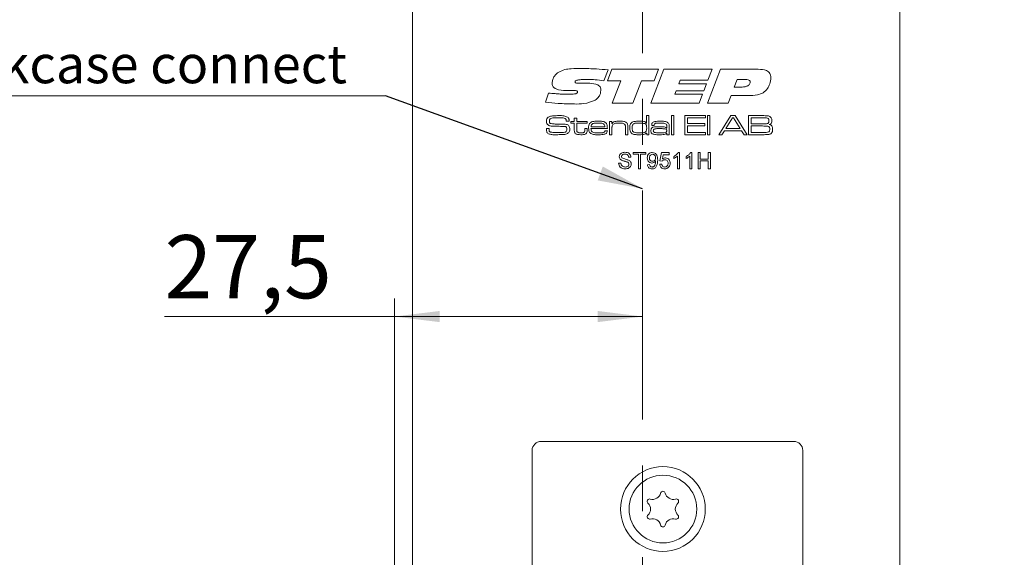
# Model space of a CAD drawing. Units: millimetres. Extents: x 0 to 210, y 0 to 297.
# Drawn here: x 38 to 93, y 164 to 194 of the extents above; entities that cross this region are included whole.
import ezdxf

# ---------------------------------------------------------------- set-up
doc = ezdxf.new("R2010")
doc.units = ezdxf.units.MM
doc.linetypes.add('CENTERX2', pattern=[20.32, 12.7, -2.54, 2.54, -2.54])
doc.styles.add('SLDTEXTSTYLE0', font='TXT', dxfattribs={"width": 0.75})
doc.dimstyles.new('SLDDIMSTYLE0', dxfattribs={"dimtxt": 3.5, "dimasz": 2.5, "dimexe": 0, "dimexo": 0.0625, "dimgap": 0.875, "dimtad": 1, "dimlfac": 2, "dimrnd": 1e-09, "dimzin": 12, "dimdsep": 46, "dimtxsty": 'SLDTEXTSTYLE0', "dimsah": 1, "dimcen": 0.09, "dimadec": 0, "dimazin": 3, "dimtfac": 1, "dimtofl": 0, "dimtmove": 0, "dimatfit": 3, "dimfxl": 0, "dimfrac": 2, "dimtolj": 1, "dimtzin": 12, "dimarcsym": 0})
doc.dimstyles.new('SLDDIMSTYLE4', dxfattribs={"dimtxt": 0.18, "dimasz": 2.5, "dimexe": 0, "dimexo": 0.0625, "dimgap": 0, "dimtad": 0, "dimtih": 1, "dimtoh": 1, "dimdec": 0, "dimrnd": 1e-09, "dimzin": 0, "dimdsep": 46, "dimtxsty": 'Standard', "dimsah": 1, "dimcen": 0.09, "dimadec": 0, "dimazin": 0, "dimtfac": 2.5, "dimtdec": 0, "dimtofl": 0, "dimtmove": 0, "dimatfit": 3, "dimfxl": 0, "dimfrac": 2, "dimtolj": 1, "dimtzin": 0, "dimarcsym": 0})

# ---------------------------------------------------------------- blocks, each defined once
blk = doc.blocks.new('_D_4')
at = {"color": 7, "linetype": 'Continuous', "lineweight": 0}
for p, q in [((87.602, 202.001), (109.679, 202.001)), ((108.679, 79.501), (108.679, 202.001)), ((87.602, 79.501), (109.679, 79.501))]:
    blk.add_line(p, q, dxfattribs=at)
for points in [[(108.679, 202.001), (108.369, 199.501), (108.989, 199.501)], [(108.679, 79.501), (108.989, 82.001), (108.369, 82.001)]]:
    blk.add_solid(points, dxfattribs=at)
at = {"color": 7, "linetype": 'Continuous', "lineweight": 0, "insert": (104.168, 136.107), "char_height": 3.5, "attachment_point": 1, "rotation": 90, "style": 'SLDTEXTSTYLE0'}
blk.add_mtext('245', dxfattribs=at)
blk = doc.blocks.new('_D_8')
at = {"color": 7, "linetype": 'Continuous', "lineweight": 0}
for p, q in [((59.102, 151.251), (59.102, 178.672)), ((59.102, 177.672), (46.345, 177.672)), ((72.853, 177.672), (59.102, 177.672))]:
    blk.add_line(p, q, dxfattribs=at)
for points in [[(59.102, 177.672), (61.602, 177.362), (61.602, 177.982)], [(72.853, 177.672), (70.353, 177.982), (70.353, 177.362)]]:
    blk.add_solid(points, dxfattribs=at)
at = {"color": 7, "linetype": 'Continuous', "lineweight": 0, "insert": (46.345, 182.184), "char_height": 3.5, "attachment_point": 1, "style": 'SLDTEXTSTYLE0'}
blk.add_mtext('27,5', dxfattribs=at)
blk = doc.blocks.new('SW_SYMBOL_MOD_CL')
at = {"color": 0, "linetype": 'Continuous', "lineweight": 0, "char_height": 783, "attachment_point": 5, "style": 'SLDTEXTSTYLE0'}
for s, insert in [('C', (400, 600)), ('L', (600, 300))]:
    blk.add_mtext(s, dxfattribs=dict(at, insert=insert))
blk = doc.blocks.new('SW_NOTE_0')
at = {"color": 0, "linetype": 'Continuous', "lineweight": 0}
blk.add_line((-29.297, 0), (0, 0), dxfattribs=at)
at = {"color": 0, "linetype": 'Continuous', "lineweight": 0, "xscale": 0.0027037109375, "yscale": 0.0027037109375, "zscale": 0.0027037109375}
blk.add_blockref('SW_SYMBOL_MOD_CL', (-29.732, 0.381), dxfattribs=at)
at = {"color": 0, "linetype": 'Continuous', "lineweight": 0, "insert": (-26.117, 2.816), "char_height": 2.11667, "attachment_point": 1, "style": 'SLDTEXTSTYLE0'}
blk.add_mtext('Lockcase connect', dxfattribs=at)

msp = doc.modelspace()

# ---------------------------------------------------------------- linework, layer by layer
at = {"color": 7, "linetype": 'CENTERX2', "lineweight": 0}
msp.add_line((72.8533, 204.9759), (72.8533, 85.244), dxfattribs=at)
at = {"color": 7, "linetype": 'Continuous', "lineweight": 15}
for p, q in [((60.1018, 150.2511), (60.1018, 201.5011)), ((87.1018, 201.5011), (87.1018, 80.0011)), ((70.9321, 191.3424), (70.703, 190.7437)), ((70.9086, 190.744), (71.1461, 191.3773)), ((71.1461, 191.3773), (73.7229, 191.3773)), ((73.3008, 189.5011), (74.0267, 191.3773)), ((73.7229, 191.3773), (73.4891, 190.744)), ((74.0267, 191.3773), (76.7014, 191.3773)), ((76.4434, 189.5011), (77.1693, 191.3773)), ((76.7014, 191.3773), (76.4709, 190.7675)), ((77.1693, 191.3773), (79.2606, 191.3773)), ((69.375, 190.6033), (69.8067, 190.6033)), ((71.6433, 190.744), (70.9086, 190.744)), ((71.1636, 189.5011), (71.6433, 190.744)), ((72.7914, 190.744), (72.3132, 189.5011)), ((73.4891, 190.744), (72.7914, 190.744)), ((74.9311, 190.7675), (74.8592, 190.5799)), ((74.8592, 190.5799), (76.3987, 190.5799)), ((76.4709, 190.7675), (74.9311, 190.7675)), ((76.3987, 190.5799), (76.244, 190.1812)), ((78.0909, 190.8144), (77.929, 190.3923)), ((78.5307, 190.8144), (78.0909, 190.8144)), ((67.4611, 189.5568), (67.6359, 190.061)), ((68.7997, 190.2021), (68.7488, 190.2021)), ((74.7079, 190.1812), (74.6357, 189.9936)), ((74.6357, 189.9936), (76.1752, 189.9936)), ((76.244, 190.1812), (74.7079, 190.1812)), ((76.1752, 189.9936), (75.9835, 189.5011)), ((77.929, 190.3923), (78.2826, 190.3923)), ((72.3132, 189.5011), (71.1636, 189.5011)), ((75.9835, 189.5011), (73.3008, 189.5011)), ((77.5948, 189.5011), (76.4434, 189.5011)), ((77.7531, 189.9232), (77.5948, 189.5011)), ((78.6956, 189.9232), (77.7531, 189.9232)), ((68.6207, 188.5007), (68.6207, 188.5166)), ((68.7771, 188.5007), (68.6207, 188.5007)), ((68.8722, 188.486), (69.0633, 188.486)), ((68.8722, 188.3831), (68.8722, 188.486)), ((69.0633, 188.3831), (68.8722, 188.3831)), ((69.0633, 188.6624), (69.1956, 188.6624)), ((69.0633, 188.486), (69.0633, 188.6624)), ((69.0633, 188.034), (69.0633, 188.3831)), ((69.1956, 188.6624), (69.1956, 188.486)), ((69.1956, 188.486), (69.7688, 188.486)), ((69.1956, 188.3831), (69.1956, 188.0733)), ((69.7688, 188.3831), (69.1956, 188.3831)), ((69.7688, 188.486), (69.7688, 188.3831)), ((71.0183, 188.486), (71.1506, 188.486)), ((71.0183, 187.7511), (71.0183, 188.486)), ((71.1506, 188.486), (71.1506, 188.3753)), ((71.1506, 188.3753), (71.16, 188.3753)), ((73.0529, 188.3983), (73.0614, 188.3983)), ((73.0614, 188.3983), (73.0614, 188.8094)), ((73.0614, 188.8094), (73.1937, 188.8094)), ((73.1937, 188.8094), (73.1937, 187.7511)), ((74.4578, 188.8094), (74.5901, 188.8094)), ((74.4578, 187.7511), (74.4578, 188.8094)), ((74.5901, 188.8094), (74.5901, 187.7511)), ((75.1928, 188.8094), (76.3393, 188.8094)), ((75.1928, 187.7511), (75.1928, 188.8094)), ((75.3398, 188.6918), (75.3398, 188.3684)), ((76.3393, 188.6918), (75.3398, 188.6918)), ((75.3398, 188.3684), (76.2952, 188.3684)), ((76.2952, 188.3684), (76.2952, 188.2508)), ((76.3393, 188.8094), (76.3393, 188.6918)), ((76.4422, 188.8094), (76.5745, 188.8094)), ((76.4422, 187.7511), (76.4422, 188.8094)), ((76.5745, 188.8094), (76.5745, 187.7511)), ((77.0718, 187.7511), (77.7367, 188.8094)), ((77.8347, 188.6918), (77.4643, 188.0891)), ((77.7367, 188.8094), (77.9868, 188.8094)), ((77.8974, 188.6918), (77.8347, 188.6918)), ((78.2624, 188.0891), (77.8974, 188.6918)), ((77.9868, 188.8094), (78.6498, 187.7511)), ((78.7206, 188.8094), (79.4895, 188.8094)), ((78.7206, 187.7511), (78.7206, 188.8094)), ((79.4895, 188.6918), (78.8676, 188.6918)), ((78.8676, 188.6918), (78.8676, 188.3537)), ((78.8676, 188.3537), (79.4895, 188.3537)), ((67.516, 188.0891), (67.668, 188.0891)), ((69.6512, 188.0891), (69.7835, 188.0891)), ((69.6512, 188.0418), (69.6512, 188.0891)), ((69.7835, 188.0891), (69.7835, 188.0418)), ((70.897, 188.0891), (69.9889, 188.0891)), ((69.9932, 188.192), (70.7544, 188.192)), ((70.7603, 187.9715), (70.8952, 187.9715)), ((71.1506, 188.091), (71.1506, 187.7511)), ((71.9002, 187.7511), (71.9002, 188.1167)), ((72.0325, 188.1661), (72.0325, 187.7511)), ((73.0761, 187.8457), (73.0555, 187.8457)), ((73.0761, 187.7511), (73.0761, 187.8457)), ((73.4898, 188.2655), (73.3556, 188.2655)), ((74.182, 188.1105), (74.1933, 188.1105)), ((74.196, 187.8372), (74.1889, 187.8372)), ((74.1933, 188.1105), (74.1933, 188.1895)), ((74.1933, 187.7511), (74.196, 187.8372)), ((74.3256, 188.1385), (74.3256, 187.7511)), ((75.3398, 188.2508), (75.3398, 187.8687)), ((76.2952, 188.2508), (75.3398, 188.2508)), ((75.3398, 187.8687), (76.3393, 187.8687)), ((76.3393, 187.8687), (76.3393, 187.7511)), ((77.3887, 187.9715), (77.2488, 187.7511)), ((78.3373, 187.9715), (77.3887, 187.9715)), ((77.4643, 188.0891), (78.2624, 188.0891)), ((78.4762, 187.7511), (78.3373, 187.9715)), ((79.4895, 188.2361), (78.8676, 188.2361)), ((78.8676, 188.2361), (78.8676, 187.8687)), ((78.8676, 187.8687), (79.4895, 187.8687)), ((71.1506, 187.7511), (71.0183, 187.7511)), ((72.0325, 187.7511), (71.9002, 187.7511)), ((73.1937, 187.7511), (73.0761, 187.7511)), ((74.3256, 187.7511), (74.1933, 187.7511)), ((74.5901, 187.7511), (74.4578, 187.7511)), ((76.3393, 187.7511), (75.1928, 187.7511)), ((76.5745, 187.7511), (76.4422, 187.7511)), ((77.2488, 187.7511), (77.0718, 187.7511)), ((78.6498, 187.7511), (78.4762, 187.7511)), ((79.4895, 187.7511), (78.7206, 187.7511)), ((72.3254, 186.7676), (73.0284, 186.7676)), ((72.3254, 186.6638), (72.3254, 186.7676)), ((72.6135, 186.6638), (72.3254, 186.6638)), ((72.6135, 185.8687), (72.6135, 186.6638)), ((72.7403, 186.6638), (72.7403, 185.8687)), ((73.0284, 186.6638), (72.7403, 186.6638)), ((73.0284, 186.7676), (73.0284, 186.6638)), ((73.8121, 186.2951), (73.9043, 186.756)), ((73.9043, 186.756), (74.3307, 186.756)), ((74.3307, 186.756), (74.3307, 186.6408)), ((74.8212, 186.7676), (74.8954, 186.7676)), ((74.8954, 186.7676), (74.8954, 185.8687)), ((75.5127, 186.7676), (75.5869, 186.7676)), ((75.5869, 186.7676), (75.5869, 185.8687)), ((75.9211, 186.7676), (76.0478, 186.7676)), ((75.9211, 185.8687), (75.9211, 186.7676)), ((76.0478, 186.7676), (76.0478, 186.3988)), ((76.4858, 186.7676), (76.6125, 186.7676)), ((76.4858, 186.3988), (76.4858, 186.7676)), ((76.6125, 186.7676), (76.6125, 185.8687)), ((71.5187, 186.1798), (71.6455, 186.1798)), ((72.1987, 186.514), (72.0719, 186.514)), ((73.8006, 186.1107), (73.9158, 186.1222)), ((73.9273, 186.2835), (73.8121, 186.2951)), ((73.9985, 186.6408), (73.9527, 186.408)), ((74.3307, 186.6408), (73.9985, 186.6408)), ((74.5727, 186.4366), (74.5727, 186.5428)), ((74.7801, 185.8687), (74.7801, 186.5691)), ((75.2642, 186.4366), (75.2642, 186.5428)), ((75.4716, 185.8687), (75.4716, 186.5691)), ((76.0478, 186.3988), (76.4858, 186.3988)), ((76.0478, 186.2951), (76.0478, 185.8687)), ((76.4858, 186.2951), (76.0478, 186.2951)), ((76.4858, 185.8687), (76.4858, 186.2951)), ((72.7403, 185.8687), (72.6135, 185.8687)), ((73.1206, 186.0876), (73.2359, 186.0991)), ((74.8954, 185.8687), (74.7801, 185.8687)), ((75.5869, 185.8687), (75.4716, 185.8687)), ((76.0478, 185.8687), (75.9211, 185.8687)), ((76.6125, 185.8687), (76.4858, 185.8687)), ((67.2268, 170.7511), (81.2268, 170.7511)), ((66.7268, 150.0011), (66.7268, 170.2511)), ((81.7268, 170.2511), (81.7268, 91.2511))]:
    msp.add_line(p, q, dxfattribs=at)
for radius in [2.35, 1.875]:
    msp.add_circle((73.9768, 167.0011), radius, dxfattribs=at)
for centre, radius, start, end in [((67.2268, 170.2511), 0.5, 90, 180), ((81.2268, 170.2511), 0.5, 0, 90), ((73.2362, 167.4287), 0.1323, 73.06431, 226.93569), ((73.4067, 167.9886), 0.453, 253.06431, 346.93569), ((73.9768, 167.8563), 0.1323, 13.06431, 166.93569), ((74.5469, 167.9886), 0.453, 193.06431, 286.93569), ((74.7174, 167.4287), 0.1323, 313.06431, 106.93569), ((72.8365, 167.0011), 0.453, 313.06431, 46.93569), ((75.1171, 167.0011), 0.453, 133.06431, 226.93569), ((73.2362, 166.5735), 0.1323, 133.06431, 286.93569), ((74.7174, 166.5735), 0.1323, 253.06431, 46.93569), ((73.4067, 166.0136), 0.453, 13.06431, 106.93569), ((73.9768, 166.1459), 0.1323, 193.06431, 346.93569), ((74.5469, 166.0136), 0.453, 73.06431, 166.93569)]:
    msp.add_arc(centre, radius, start, end, dxfattribs=at)
for points, knots in [([(67.8363, 190.611), (67.8438, 190.68), (67.8589, 190.8182), (67.9773, 191.0418), (68.1144, 191.1566), (68.198, 191.2267)], [0, 0, 0, 0, 0.2800293, 0.5605838, 1, 1, 1, 1]), ([(68.198, 191.2267), (68.3087, 191.2766), (68.5305, 191.3768), (68.9656, 191.4153), (69.2763, 191.4208), (69.4663, 191.4242)], [0, 0, 0, 0, 0.2789856, 0.5592812, 1, 1, 1, 1]), ([(69.4663, 191.4242), (69.7405, 191.4191), (70.2301, 191.4101), (70.7176, 191.3631), (70.9321, 191.3424)], [0, 0, 0, 0, 0.5599776, 1, 1, 1, 1]), ([(79.2606, 191.3773), (79.422, 191.3718), (79.6239, 191.3649), (79.8302, 191.2453), (79.9389, 191.125), (79.9523, 191.0043), (79.9613, 190.924)], [0, 0, 0, 0, 0.5001894, 0.6258093, 0.7512074, 1, 1, 1, 1]), ([(68.7488, 190.2021), (68.5611, 190.2044), (68.3266, 190.2074), (68.0555, 190.2808), (67.932, 190.3508), (67.8474, 190.4702), (67.84, 190.564), (67.8363, 190.611)], [0, 0, 0, 0, 0.5007191, 0.625988, 0.7508132, 0.8752125, 1, 1, 1, 1]), ([(69.8353, 190.8144), (69.7056, 190.8135), (69.5111, 190.812), (69.2845, 190.7935), (69.1739, 190.7649), (69.1246, 190.7348), (69.1056, 190.7073), (69.1037, 190.691), (69.1028, 190.6828)], [0, 0, 0, 0, 0.50036657, 0.7504372, 0.8752616, 0.93758543, 0.96880651, 1, 1, 1, 1]), ([(69.1028, 190.6828), (69.1043, 190.6696), (69.1065, 190.6496), (69.1251, 190.6303), (69.1592, 190.6109), (69.2463, 190.606), (69.3235, 190.6044), (69.375, 190.6033)], [0, 0, 0, 0, 0.1239941, 0.1866338, 0.2493083, 0.4989696, 1, 1, 1, 1]), ([(69.8067, 190.6033), (69.9604, 190.6), (70.1525, 190.5959), (70.3681, 190.5168), (70.4624, 190.4497), (70.5249, 190.3491), (70.5305, 190.2726), (70.5334, 190.2343)], [0, 0, 0, 0, 0.5001958, 0.6254768, 0.7504077, 0.8750729, 1, 1, 1, 1]), ([(70.703, 190.7437), (70.5417, 190.7649), (70.2535, 190.8028), (69.9631, 190.8109), (69.8353, 190.8144)], [0, 0, 0, 0, 0.560023, 1, 1, 1, 1]), ([(78.2826, 190.3923), (78.3943, 190.395), (78.5616, 190.3992), (78.7433, 190.4887), (78.8054, 190.5854), (78.8099, 190.6413), (78.8121, 190.6693)], [0, 0, 0, 0, 0.500974, 0.7498078, 0.8747787, 1, 1, 1, 1]), ([(78.8121, 190.6693), (78.8109, 190.6841), (78.8085, 190.7138), (78.7758, 190.7654), (78.6783, 190.8112), (78.5898, 190.8131), (78.5307, 190.8144)], [0, 0, 0, 0, 0.1252837, 0.250578, 0.4993413, 1, 1, 1, 1]), ([(79.9613, 190.924), (79.9502, 190.8013), (79.9305, 190.5823), (79.8195, 190.3933), (79.7707, 190.3102)], [0, 0, 0, 0, 0.5598642, 1, 1, 1, 1]), ([(67.6359, 190.061), (67.7553, 190.049), (67.952, 190.0292), (68.2266, 190.009), (68.4594, 189.9967), (68.6147, 189.9946), (68.6923, 189.9936)], [0, 0, 0, 0, 0.3400036, 0.5600051, 0.7800034, 1, 1, 1, 1]), ([(68.6923, 189.9936), (68.7921, 189.9947), (68.9417, 189.9964), (69.1164, 190.0126), (69.1996, 190.0421), (69.2376, 190.0779), (69.2415, 190.103), (69.2435, 190.1156)], [0, 0, 0, 0, 0.5008791, 0.7510949, 0.8757848, 0.9379761, 1, 1, 1, 1]), ([(69.076, 190.2046), (69.0244, 190.2044), (68.9323, 190.204), (68.8402, 190.2027), (68.7997, 190.2021)], [0, 0, 0, 0, 0.559999, 1, 1, 1, 1]), ([(69.2435, 190.1156), (69.2429, 190.1245), (69.2417, 190.1424), (69.2285, 190.1667), (69.2071, 190.1835), (69.157, 190.203), (69.112, 190.2039), (69.076, 190.2046)], [0, 0, 0, 0, 0.12521921, 0.24996267, 0.37513015, 0.50037734, 1, 1, 1, 1]), ([(70.5334, 190.2343), (70.5286, 190.1706), (70.5192, 190.0431), (70.4263, 189.8286), (70.2991, 189.7223), (70.2215, 189.6575)], [0, 0, 0, 0, 0.2806552, 0.5612313, 1, 1, 1, 1]), ([(79.7707, 190.3102), (79.6962, 190.2256), (79.5471, 190.0565), (79.1559, 189.9313), (78.8704, 189.9263), (78.6956, 189.9232)], [0, 0, 0, 0, 0.2794101, 0.5589119, 1, 1, 1, 1]), ([(69.0683, 189.4542), (68.7674, 189.46), (68.2301, 189.4705), (67.6961, 189.5304), (67.4611, 189.5568)], [0, 0, 0, 0, 0.5599753, 1, 1, 1, 1]), ([(70.2215, 189.6575), (70.0131, 189.5829), (69.6394, 189.4491), (69.2434, 189.4526), (69.0683, 189.4542)], [0, 0, 0, 0, 0.5578317, 1, 1, 1, 1]), ([(67.5199, 188.5115), (67.5225, 188.5566), (67.5272, 188.6369), (67.5833, 188.6936), (67.6078, 188.7184)], [0, 0, 0, 0, 0.56095819, 1, 1, 1, 1]), ([(67.5752, 188.3193), (67.5561, 188.3527), (67.5218, 188.4125), (67.5205, 188.4811), (67.5199, 188.5115)], [0, 0, 0, 0, 0.5577339, 1, 1, 1, 1]), ([(67.9413, 188.2175), (67.8683, 188.2193), (67.7665, 188.2217), (67.6403, 188.2622), (67.5969, 188.3003), (67.5752, 188.3193)], [0, 0, 0, 0, 0.5603016, 0.7804416, 1, 1, 1, 1]), ([(67.6078, 188.7184), (67.6503, 188.7407), (67.7263, 188.7805), (67.8114, 188.7887), (67.849, 188.7924)], [0, 0, 0, 0, 0.558275, 1, 1, 1, 1]), ([(67.719, 188.6254), (67.7115, 188.6168), (67.6965, 188.5994), (67.6837, 188.56), (67.6824, 188.5308), (67.6816, 188.5129)], [0, 0, 0, 0, 0.2794928, 0.5596339, 1, 1, 1, 1]), ([(67.6816, 188.5129), (67.682, 188.4951), (67.6829, 188.4596), (67.6956, 188.4089), (67.7336, 188.3793), (67.7603, 188.3707), (67.7737, 188.3664)], [0, 0, 0, 0, 0.2808899, 0.559942, 0.7793786, 1, 1, 1, 1]), ([(68.2103, 188.6918), (68.1169, 188.6902), (67.9869, 188.6879), (67.8184, 188.6742), (67.752, 188.6416), (67.719, 188.6254)], [0, 0, 0, 0, 0.5612008, 0.7815871, 1, 1, 1, 1]), ([(67.7737, 188.3664), (67.8303, 188.3577), (67.9316, 188.3423), (68.034, 188.3419), (68.0791, 188.3418)], [0, 0, 0, 0, 0.5595597, 1, 1, 1, 1]), ([(67.849, 188.7924), (67.9175, 188.7982), (68.0398, 188.8086), (68.1625, 188.8092), (68.2165, 188.8094)], [0, 0, 0, 0, 0.5599634, 1, 1, 1, 1]), ([(68.0791, 188.3418), (68.15, 188.3413), (68.2764, 188.3406), (68.4029, 188.3403), (68.4586, 188.3402)], [0, 0, 0, 0, 0.5599993, 1, 1, 1, 1]), ([(68.6019, 188.6174), (68.57, 188.638), (68.5056, 188.6798), (68.3672, 188.6877), (68.2698, 188.6902), (68.2103, 188.6918)], [0, 0, 0, 0, 0.27591524, 0.557398, 1, 1, 1, 1]), ([(68.2165, 188.8094), (68.3082, 188.8117), (68.4714, 188.8158), (68.6228, 188.7566), (68.6891, 188.7306)], [0, 0, 0, 0, 0.56230493, 1, 1, 1, 1]), ([(68.4586, 188.3402), (68.5198, 188.3389), (68.6052, 188.3372), (68.7092, 188.298), (68.7435, 188.2639), (68.7606, 188.2469)], [0, 0, 0, 0, 0.5600756, 0.7801225, 1, 1, 1, 1]), ([(68.6207, 188.5166), (68.6209, 188.5362), (68.6212, 188.5711), (68.6078, 188.6033), (68.6019, 188.6174)], [0, 0, 0, 0, 0.561398, 1, 1, 1, 1]), ([(68.6891, 188.7306), (68.7117, 188.7112), (68.7489, 188.6792), (68.7684, 188.6135), (68.7753, 188.5574), (68.7765, 188.5196), (68.7771, 188.5007)], [0, 0, 0, 0, 0.3385459, 0.5586329, 0.7792524, 1, 1, 1, 1]), ([(69.857, 188.1241), (69.8578, 188.1718), (69.8592, 188.2569), (69.8939, 188.3342), (69.9092, 188.3682)], [0, 0, 0, 0, 0.5608274, 1, 1, 1, 1]), ([(69.9092, 188.3682), (69.9409, 188.4029), (70.0047, 188.4727), (70.1747, 188.4972), (70.2922, 188.4994), (70.3642, 188.5007)], [0, 0, 0, 0, 0.2776397, 0.5579265, 1, 1, 1, 1]), ([(70.0637, 188.3496), (70.0514, 188.3383), (70.0267, 188.3158), (70.0021, 188.2604), (69.9966, 188.218), (69.9932, 188.192)], [0, 0, 0, 0, 0.2794132, 0.5595368, 1, 1, 1, 1]), ([(70.3575, 188.3978), (70.3233, 188.3975), (70.2669, 188.397), (70.1889, 188.391), (70.1224, 188.3813), (70.0833, 188.3601), (70.0637, 188.3496)], [0, 0, 0, 0, 0.3403759, 0.5605811, 0.78061, 1, 1, 1, 1]), ([(70.6907, 188.3457), (70.6553, 188.3615), (70.5967, 188.3877), (70.5076, 188.3935), (70.4327, 188.3976), (70.3826, 188.3977), (70.3575, 188.3978)], [0, 0, 0, 0, 0.338323, 0.5588282, 0.7794026, 1, 1, 1, 1]), ([(70.3642, 188.5007), (70.4524, 188.5003), (70.5752, 188.4997), (70.7332, 188.4675), (70.7878, 188.4232), (70.815, 188.401)], [0, 0, 0, 0, 0.5608366, 0.7807812, 1, 1, 1, 1]), ([(70.7544, 188.192), (70.7528, 188.2255), (70.7499, 188.285), (70.7088, 188.3272), (70.6907, 188.3457)], [0, 0, 0, 0, 0.5616867, 1, 1, 1, 1]), ([(70.815, 188.401), (70.834, 188.3764), (70.872, 188.327), (70.8937, 188.2165), (70.8958, 188.1375), (70.897, 188.0891)], [0, 0, 0, 0, 0.2793362, 0.5591977, 1, 1, 1, 1]), ([(71.1976, 188.3122), (71.1828, 188.2901), (71.1583, 188.2536), (71.1534, 188.1927), (71.1506, 188.142), (71.1506, 188.108), (71.1506, 188.091)], [0, 0, 0, 0, 0.3380635, 0.5585701, 0.7792776, 1, 1, 1, 1]), ([(71.16, 188.3753), (71.1876, 188.4083), (71.2431, 188.4747), (71.3991, 188.4973), (71.5062, 188.4994), (71.5718, 188.5007)], [0, 0, 0, 0, 0.27724236, 0.55764037, 1, 1, 1, 1]), ([(71.5545, 188.3978), (71.4844, 188.3965), (71.3868, 188.3947), (71.2629, 188.3641), (71.2194, 188.3294), (71.1976, 188.3122)], [0, 0, 0, 0, 0.5605695, 0.7806919, 1, 1, 1, 1]), ([(71.855, 188.334), (71.8306, 188.3505), (71.7815, 188.3838), (71.6754, 188.3952), (71.6004, 188.3968), (71.5545, 188.3978)], [0, 0, 0, 0, 0.2780458, 0.5586369, 1, 1, 1, 1]), ([(71.5718, 188.5007), (71.6482, 188.5), (71.7545, 188.499), (71.8912, 188.4726), (71.9401, 188.4367), (71.9645, 188.4187)], [0, 0, 0, 0, 0.5607428, 0.7807812, 1, 1, 1, 1]), ([(71.9002, 188.1167), (71.9, 188.1425), (71.8996, 188.1849), (71.8951, 188.2436), (71.885, 188.2935), (71.865, 188.3205), (71.855, 188.334)], [0, 0, 0, 0, 0.34050305, 0.56080071, 0.78055478, 1, 1, 1, 1]), ([(71.9645, 188.4187), (71.9804, 188.399), (72.0121, 188.3594), (72.0306, 188.2697), (72.0318, 188.2054), (72.0325, 188.1661)], [0, 0, 0, 0, 0.2791489, 0.5591769, 1, 1, 1, 1]), ([(72.1354, 188.1231), (72.1359, 188.1694), (72.1368, 188.2519), (72.1698, 188.3273), (72.1843, 188.3604)], [0, 0, 0, 0, 0.5608864, 1, 1, 1, 1]), ([(72.1843, 188.3604), (72.2198, 188.3999), (72.2911, 188.4794), (72.4844, 188.4967), (72.6161, 188.4992), (72.6967, 188.5007)], [0, 0, 0, 0, 0.2773211, 0.5576897, 1, 1, 1, 1]), ([(72.3561, 188.3579), (72.3365, 188.3425), (72.2971, 188.3117), (72.2706, 188.2244), (72.2688, 188.1616), (72.2677, 188.1231)], [0, 0, 0, 0, 0.2786512, 0.5586647, 1, 1, 1, 1]), ([(72.6878, 188.3978), (72.6496, 188.3977), (72.5866, 188.3974), (72.4994, 188.3924), (72.425, 188.3857), (72.3791, 188.3671), (72.3561, 188.3579)], [0, 0, 0, 0, 0.3403106, 0.5605052, 0.7805891, 1, 1, 1, 1]), ([(72.9774, 188.3641), (72.9241, 188.3763), (72.8287, 188.3982), (72.7309, 188.3979), (72.6878, 188.3978)], [0, 0, 0, 0, 0.5588952, 1, 1, 1, 1]), ([(72.6967, 188.5007), (72.7688, 188.501), (72.869, 188.5014), (72.9959, 188.4629), (73.0339, 188.4198), (73.0529, 188.3983)], [0, 0, 0, 0, 0.5609253, 0.7806357, 1, 1, 1, 1]), ([(73.0761, 188.1179), (73.0756, 188.1709), (73.0749, 188.2447), (73.0307, 188.3311), (72.9951, 188.3531), (72.9774, 188.3641)], [0, 0, 0, 0, 0.5602873, 0.7801375, 1, 1, 1, 1]), ([(73.3554, 188.2979), (73.357, 188.3216), (73.3601, 188.3689), (73.3998, 188.4313), (73.463, 188.4661), (73.601, 188.498), (73.7192, 188.4995), (73.8138, 188.5007)], [0, 0, 0, 0, 0.124907, 0.2492217, 0.3738736, 0.4991349, 1, 1, 1, 1]), ([(73.8203, 188.3978), (73.7551, 188.3964), (73.6576, 188.3943), (73.5354, 188.3811), (73.491, 188.326), (73.4888, 188.2926), (73.4877, 188.2759)], [0, 0, 0, 0, 0.50223787, 0.75115216, 0.87506129, 1, 1, 1, 1]), ([(73.8138, 188.5007), (73.8994, 188.5002), (74.0185, 188.4994), (74.1727, 188.4758), (74.2287, 188.4369), (74.2567, 188.4176)], [0, 0, 0, 0, 0.5608652, 0.7809175, 1, 1, 1, 1]), ([(74.1544, 188.3314), (74.1275, 188.3501), (74.0732, 188.3876), (73.9544, 188.3952), (73.8711, 188.3968), (73.8203, 188.3978)], [0, 0, 0, 0, 0.2774837, 0.5582694, 1, 1, 1, 1]), ([(74.1933, 188.1895), (74.1928, 188.2181), (74.1921, 188.269), (74.1659, 188.3124), (74.1544, 188.3314)], [0, 0, 0, 0, 0.5616043, 1, 1, 1, 1]), ([(74.2567, 188.4176), (74.2751, 188.3963), (74.3121, 188.3537), (74.324, 188.2523), (74.325, 188.1817), (74.3256, 188.1385)], [0, 0, 0, 0, 0.2788151, 0.5587968, 1, 1, 1, 1]), ([(79.4895, 188.8094), (79.5388, 188.8088), (79.6268, 188.8078), (79.7147, 188.8041), (79.7534, 188.8025)], [0, 0, 0, 0, 0.5600113, 1, 1, 1, 1]), ([(79.8076, 188.6576), (79.7795, 188.6684), (79.723, 188.6902), (79.6142, 188.6872), (79.5368, 188.6901), (79.4895, 188.6918)], [0, 0, 0, 0, 0.2773245, 0.5583589, 1, 1, 1, 1]), ([(79.4895, 188.3537), (79.5237, 188.3538), (79.5799, 188.3539), (79.658, 188.3561), (79.7247, 188.3586), (79.7665, 188.3733), (79.7874, 188.3806)], [0, 0, 0, 0, 0.3403512, 0.5605861, 0.7807015, 1, 1, 1, 1]), ([(79.7534, 188.8025), (79.8046, 188.7961), (79.8959, 188.7846), (79.9555, 188.7158), (79.9817, 188.6856)], [0, 0, 0, 0, 0.5611942, 1, 1, 1, 1]), ([(79.7874, 188.3806), (79.8, 188.3896), (79.8252, 188.4076), (79.8488, 188.4592), (79.851, 188.4987), (79.8524, 188.5228)], [0, 0, 0, 0, 0.2793865, 0.5595158, 1, 1, 1, 1]), ([(79.8524, 188.5228), (79.8512, 188.5503), (79.8496, 188.5886), (79.8311, 188.635), (79.8154, 188.6501), (79.8076, 188.6576)], [0, 0, 0, 0, 0.5601041, 0.7803878, 1, 1, 1, 1]), ([(80.0141, 188.5386), (80.0133, 188.5112), (80.0117, 188.4566), (79.9885, 188.3808), (79.9339, 188.3324), (79.8937, 188.3168), (79.8735, 188.3089)], [0, 0, 0, 0, 0.28092, 0.5600663, 0.7795175, 1, 1, 1, 1]), ([(79.8735, 188.3089), (79.9065, 188.3021), (79.972, 188.2886), (80.0556, 188.193), (80.0572, 188.106), (80.0582, 188.0526)], [0, 0, 0, 0, 0.2810548, 0.5588454, 1, 1, 1, 1]), ([(79.9817, 188.6856), (79.9929, 188.6593), (80.0128, 188.6121), (80.0137, 188.5611), (80.0141, 188.5386)], [0, 0, 0, 0, 0.5589248, 1, 1, 1, 1]), ([(67.5199, 188.0414), (67.5192, 188.0503), (67.518, 188.0662), (67.5166, 188.0821), (67.516, 188.0891)], [0, 0, 0, 0, 0.5599606, 1, 1, 1, 1]), ([(67.6345, 187.8004), (67.6114, 187.8143), (67.5654, 187.8421), (67.5216, 187.9309), (67.5205, 187.9994), (67.5199, 188.0414)], [0, 0, 0, 0, 0.2801751, 0.5590014, 1, 1, 1, 1]), ([(68.067, 187.7511), (67.9846, 187.7488), (67.8378, 187.7449), (67.6965, 187.7835), (67.6345, 187.8004)], [0, 0, 0, 0, 0.5615116, 1, 1, 1, 1]), ([(67.6689, 188.0653), (67.668, 188.0279), (67.6666, 187.9761), (67.697, 187.9137), (67.7239, 187.9011), (67.7374, 187.8948)], [0, 0, 0, 0, 0.5618186, 0.7799298, 1, 1, 1, 1]), ([(67.668, 188.0891), (67.668, 188.0847), (67.6679, 188.0767), (67.6686, 188.0688), (67.6689, 188.0653)], [0, 0, 0, 0, 0.56007359, 1, 1, 1, 1]), ([(67.7374, 187.8948), (67.7852, 187.8869), (67.864, 187.8738), (67.9753, 187.8708), (68.0695, 187.8689), (68.1323, 187.8688), (68.1637, 187.8687)], [0, 0, 0, 0, 0.3393605, 0.5595687, 0.7797845, 1, 1, 1, 1]), ([(68.5725, 188.1989), (68.4549, 188.2067), (68.2447, 188.2207), (68.0341, 188.2185), (67.9413, 188.2175)], [0, 0, 0, 0, 0.5593322, 1, 1, 1, 1]), ([(68.7698, 187.8806), (68.7137, 187.841), (68.6002, 187.761), (68.3489, 187.7583), (68.1739, 187.7538), (68.067, 187.7511)], [0, 0, 0, 0, 0.2753234, 0.5569967, 1, 1, 1, 1]), ([(68.1637, 187.8687), (68.2341, 187.8686), (68.3599, 187.8685), (68.4846, 187.8847), (68.5394, 187.8919)], [0, 0, 0, 0, 0.560162, 1, 1, 1, 1]), ([(68.5394, 187.8919), (68.5586, 187.8974), (68.597, 187.9084), (68.6456, 187.9654), (68.6494, 188.0169), (68.6517, 188.0485)], [0, 0, 0, 0, 0.28069492, 0.56018576, 1, 1, 1, 1]), ([(68.6517, 188.0485), (68.6511, 188.0839), (68.6502, 188.1333), (68.6106, 188.1838), (68.5852, 188.1939), (68.5725, 188.1989)], [0, 0, 0, 0, 0.55925994, 0.77932062, 1, 1, 1, 1]), ([(68.7606, 188.2469), (68.7787, 188.2147), (68.8113, 188.1569), (68.8127, 188.091), (68.8134, 188.0618)], [0, 0, 0, 0, 0.55809191, 1, 1, 1, 1]), ([(68.8134, 188.0618), (68.8124, 188.0261), (68.8106, 187.9624), (68.7822, 187.9056), (68.7698, 187.8806)], [0, 0, 0, 0, 0.5605506, 1, 1, 1, 1]), ([(69.1092, 187.8326), (69.0981, 187.849), (69.0757, 187.8819), (69.0642, 187.9527), (69.0636, 188.0031), (69.0633, 188.034)], [0, 0, 0, 0, 0.2793802, 0.5592559, 1, 1, 1, 1]), ([(69.4294, 187.7511), (69.3661, 187.7524), (69.278, 187.7544), (69.1662, 187.7833), (69.1282, 187.8162), (69.1092, 187.8326)], [0, 0, 0, 0, 0.5606957, 0.7808026, 1, 1, 1, 1]), ([(69.1956, 188.0733), (69.196, 188.0531), (69.1966, 188.0198), (69.1985, 187.9739), (69.2018, 187.9336), (69.2183, 187.9128), (69.2266, 187.9024)], [0, 0, 0, 0, 0.3406394, 0.5610483, 0.7805731, 1, 1, 1, 1]), ([(69.2266, 187.9024), (69.2436, 187.89), (69.2777, 187.8652), (69.3533, 187.8559), (69.4066, 187.8547), (69.4393, 187.854)], [0, 0, 0, 0, 0.2782223, 0.5587233, 1, 1, 1, 1]), ([(69.7401, 187.8395), (69.7168, 187.8184), (69.6699, 187.7762), (69.5577, 187.7545), (69.4781, 187.7524), (69.4294, 187.7511)], [0, 0, 0, 0, 0.2783906, 0.5586933, 1, 1, 1, 1]), ([(69.4393, 187.854), (69.4767, 187.8541), (69.5288, 187.8542), (69.595, 187.8721), (69.6164, 187.8928), (69.6271, 187.9031)], [0, 0, 0, 0, 0.5609033, 0.7807863, 1, 1, 1, 1]), ([(69.6271, 187.9031), (69.6365, 187.9281), (69.6534, 187.9729), (69.6519, 188.0207), (69.6512, 188.0418)], [0, 0, 0, 0, 0.5565545, 1, 1, 1, 1]), ([(69.7835, 188.0418), (69.7847, 188.0017), (69.7867, 187.9304), (69.7543, 187.8672), (69.7401, 187.8395)], [0, 0, 0, 0, 0.56209, 1, 1, 1, 1]), ([(69.9799, 187.8135), (69.955, 187.8349), (69.9052, 187.8776), (69.8635, 187.9897), (69.8595, 188.0731), (69.857, 188.1241)], [0, 0, 0, 0, 0.27921, 0.5593837, 1, 1, 1, 1]), ([(70.4478, 187.7511), (70.358, 187.7487), (70.1984, 187.7446), (70.0465, 187.7925), (69.9799, 187.8135)], [0, 0, 0, 0, 0.5619673, 1, 1, 1, 1]), ([(69.9889, 188.0891), (69.9908, 188.0524), (69.9941, 187.9869), (70.0323, 187.9342), (70.049, 187.9111)], [0, 0, 0, 0, 0.5621536, 1, 1, 1, 1]), ([(70.049, 187.9111), (70.0818, 187.8945), (70.1475, 187.861), (70.2802, 187.8568), (70.3739, 187.855), (70.4312, 187.854)], [0, 0, 0, 0, 0.2779598, 0.5586707, 1, 1, 1, 1]), ([(70.4312, 187.854), (70.4884, 187.8547), (70.568, 187.8557), (70.6713, 187.8673), (70.7106, 187.8901), (70.7303, 187.9015)], [0, 0, 0, 0, 0.5608404, 0.7810016, 1, 1, 1, 1]), ([(70.8952, 187.9715), (70.893, 187.9481), (70.8888, 187.9013), (70.853, 187.8381), (70.7946, 187.7966), (70.6599, 187.7538), (70.5421, 187.7523), (70.4478, 187.7511)], [0, 0, 0, 0, 0.1249924, 0.2496318, 0.3743695, 0.4995668, 1, 1, 1, 1]), ([(70.7303, 187.9015), (70.7391, 187.9132), (70.755, 187.9342), (70.7587, 187.9601), (70.7603, 187.9715)], [0, 0, 0, 0, 0.55800876, 1, 1, 1, 1]), ([(72.2805, 187.8004), (72.2508, 187.8198), (72.1912, 187.8585), (72.1401, 187.9783), (72.1372, 188.0681), (72.1354, 188.1231)], [0, 0, 0, 0, 0.2794682, 0.5589485, 1, 1, 1, 1]), ([(72.2677, 188.1231), (72.2695, 188.0772), (72.2723, 188.0082), (72.3101, 187.9206), (72.4328, 187.8471), (72.5505, 187.8509), (72.6448, 187.854)], [0, 0, 0, 0, 0.2504247, 0.375425, 0.4997483, 1, 1, 1, 1]), ([(72.6641, 187.7511), (72.6199, 187.7514), (72.5471, 187.752), (72.446, 187.7578), (72.3603, 187.7682), (72.3071, 187.7897), (72.2805, 187.8004)], [0, 0, 0, 0, 0.3402183, 0.5603358, 0.7803262, 1, 1, 1, 1]), ([(72.6448, 187.854), (72.6843, 187.8542), (72.7493, 187.8545), (72.8395, 187.859), (72.9164, 187.8655), (72.964, 187.8845), (72.9877, 187.8939)], [0, 0, 0, 0, 0.34031326, 0.56051683, 0.78061293, 1, 1, 1, 1]), ([(73.0555, 187.8457), (73.0261, 187.8191), (72.9672, 187.7656), (72.8237, 187.7539), (72.7247, 187.7521), (72.6641, 187.7511)], [0, 0, 0, 0, 0.277983, 0.5582856, 1, 1, 1, 1]), ([(72.9877, 187.8939), (73.0066, 187.9086), (73.0443, 187.938), (73.0731, 188.0204), (73.075, 188.0809), (73.0761, 188.1179)], [0, 0, 0, 0, 0.2791468, 0.5589668, 1, 1, 1, 1]), ([(73.3113, 187.9709), (73.3121, 187.9936), (73.3137, 188.039), (73.3322, 188.1014), (73.3737, 188.1454), (73.4066, 188.1596), (73.4232, 188.1668)], [0, 0, 0, 0, 0.2806337, 0.5601292, 0.7797872, 1, 1, 1, 1]), ([(73.3885, 187.7984), (73.3733, 187.8095), (73.3431, 187.8316), (73.3131, 187.8934), (73.312, 187.9415), (73.3113, 187.9709)], [0, 0, 0, 0, 0.2802286, 0.5593867, 1, 1, 1, 1]), ([(73.3556, 188.2655), (73.3555, 188.2716), (73.3554, 188.2824), (73.3554, 188.2932), (73.3554, 188.2979)], [0, 0, 0, 0, 0.5600003, 1, 1, 1, 1]), ([(73.8154, 187.7511), (73.7339, 187.748), (73.589, 187.7427), (73.4495, 187.7814), (73.3885, 187.7984)], [0, 0, 0, 0, 0.5626615, 1, 1, 1, 1]), ([(73.4232, 188.1668), (73.4801, 188.1762), (73.582, 188.193), (73.6852, 188.1923), (73.7307, 188.192)], [0, 0, 0, 0, 0.5592491, 1, 1, 1, 1]), ([(73.4957, 188.0659), (73.4865, 188.0602), (73.4679, 188.0486), (73.4471, 188.0142), (73.4449, 187.9862), (73.4436, 187.969)], [0, 0, 0, 0, 0.28026409, 0.56035473, 1, 1, 1, 1]), ([(73.4436, 187.969), (73.4443, 187.9577), (73.4457, 187.9351), (73.4636, 187.8971), (73.4897, 187.8828), (73.5056, 187.8742)], [0, 0, 0, 0, 0.2813015, 0.56190677, 1, 1, 1, 1]), ([(73.4877, 188.2759), (73.4884, 188.274), (73.4898, 188.2707), (73.4898, 188.2671), (73.4898, 188.2655)], [0, 0, 0, 0, 0.5583946, 1, 1, 1, 1]), ([(73.818, 188.0891), (73.7812, 188.0891), (73.7206, 188.0891), (73.6363, 188.0867), (73.5647, 188.0847), (73.5187, 188.0722), (73.4957, 188.0659)], [0, 0, 0, 0, 0.340314, 0.5605154, 0.7806823, 1, 1, 1, 1]), ([(73.5056, 187.8742), (73.5438, 187.8679), (73.6066, 187.8576), (73.6954, 187.856), (73.7704, 187.8539), (73.8205, 187.8539), (73.8455, 187.854)], [0, 0, 0, 0, 0.3393653, 0.5595694, 0.7797843, 1, 1, 1, 1]), ([(73.7307, 188.192), (73.8179, 188.191), (73.9393, 188.1894), (74.1016, 188.1793), (74.1553, 188.1334), (74.182, 188.1105)], [0, 0, 0, 0, 0.5617958, 0.7820171, 1, 1, 1, 1]), ([(74.1889, 187.8372), (74.1604, 187.8127), (74.1032, 187.7634), (73.9671, 187.7537), (73.873, 187.752), (73.8154, 187.7511)], [0, 0, 0, 0, 0.2783763, 0.558535, 1, 1, 1, 1]), ([(74.1933, 187.972), (74.1927, 187.981), (74.1916, 187.999), (74.1803, 188.0241), (74.1615, 188.0439), (74.1149, 188.0715), (73.9962, 188.0863), (73.8893, 188.088), (73.818, 188.0891)], [0, 0, 0, 0, 0.0624773, 0.1249483, 0.1873642, 0.2498605, 0.4993162, 1, 1, 1, 1]), ([(73.8455, 187.854), (73.9127, 187.855), (74.0133, 187.8564), (74.1268, 187.8711), (74.1682, 187.9013), (74.189, 187.929), (74.1916, 187.9548), (74.1933, 187.972)], [0, 0, 0, 0, 0.501302, 0.7505775, 0.8131407, 0.8756246, 1, 1, 1, 1]), ([(79.8469, 188.1994), (79.8153, 188.2116), (79.7518, 188.2363), (79.6295, 188.2316), (79.5426, 188.2344), (79.4895, 188.2361)], [0, 0, 0, 0, 0.2773489, 0.5583717, 1, 1, 1, 1]), ([(79.4895, 187.8687), (79.5591, 187.866), (79.6826, 187.8613), (79.8004, 187.8976), (79.8519, 187.9134)], [0, 0, 0, 0, 0.5630638, 1, 1, 1, 1]), ([(79.7323, 187.758), (79.687, 187.7556), (79.6061, 187.7515), (79.5252, 187.7512), (79.4895, 187.7511)], [0, 0, 0, 0, 0.5599862, 1, 1, 1, 1]), ([(79.9946, 187.8335), (79.9686, 187.8153), (79.9256, 187.7851), (79.8539, 187.7711), (79.7934, 187.7626), (79.7527, 187.7595), (79.7323, 187.758)], [0, 0, 0, 0, 0.3385721, 0.5589427, 0.7794617, 1, 1, 1, 1]), ([(79.8965, 188.0535), (79.8952, 188.0834), (79.8934, 188.125), (79.8732, 188.1757), (79.8557, 188.1915), (79.8469, 188.1994)], [0, 0, 0, 0, 0.5600958, 0.7804116, 1, 1, 1, 1]), ([(79.8519, 187.9134), (79.8615, 187.924), (79.8806, 187.9452), (79.8943, 187.9951), (79.8957, 188.0314), (79.8965, 188.0535)], [0, 0, 0, 0, 0.27884101, 0.55912976, 1, 1, 1, 1]), ([(80.0582, 188.0526), (80.0578, 188.0079), (80.0572, 187.9283), (80.0136, 187.8624), (79.9946, 187.8335)], [0, 0, 0, 0, 0.5622243, 1, 1, 1, 1]), ([(71.5533, 186.5329), (71.56, 186.5745), (71.5733, 186.6576), (71.6919, 186.763), (71.7995, 186.773), (71.8653, 186.7791)], [0, 0, 0, 0, 0.2797551, 0.5593623, 1, 1, 1, 1]), ([(71.8704, 186.6754), (71.8459, 186.6745), (71.7971, 186.6728), (71.7323, 186.6475), (71.688, 186.5989), (71.6827, 186.5604), (71.6801, 186.5412)], [0, 0, 0, 0, 0.2812681, 0.560773, 0.78068, 1, 1, 1, 1]), ([(71.8653, 186.7791), (71.9099, 186.7763), (71.9987, 186.7707), (72.1138, 186.7143), (72.184, 186.6186), (72.1938, 186.5489), (72.1987, 186.514)], [0, 0, 0, 0, 0.2808101, 0.5601693, 0.7798763, 1, 1, 1, 1]), ([(72.0719, 186.514), (72.0671, 186.5409), (72.0574, 186.5945), (71.9849, 186.6679), (71.9138, 186.6726), (71.8704, 186.6754)], [0, 0, 0, 0, 0.2811337, 0.5603398, 1, 1, 1, 1]), ([(73.1091, 186.4692), (73.1125, 186.512), (73.1192, 186.5975), (73.1897, 186.6982), (73.2839, 186.7588), (73.351, 186.7646), (73.3846, 186.7676)], [0, 0, 0, 0, 0.2802841, 0.5596358, 0.7797003, 1, 1, 1, 1]), ([(73.4022, 186.6638), (73.374, 186.6604), (73.3174, 186.6534), (73.2587, 186.5957), (73.2282, 186.5294), (73.2256, 186.4852), (73.2243, 186.4631)], [0, 0, 0, 0, 0.2792515, 0.5586196, 0.7791087, 1, 1, 1, 1]), ([(73.3846, 186.7676), (73.4342, 186.7602), (73.5334, 186.7454), (73.6772, 186.5902), (73.6821, 186.4379), (73.6853, 186.3363)], [0, 0, 0, 0, 0.2499472, 0.4998909, 1, 1, 1, 1]), ([(73.5701, 186.4717), (73.5683, 186.4987), (73.5649, 186.5525), (73.5249, 186.6188), (73.4658, 186.6584), (73.4234, 186.662), (73.4022, 186.6638)], [0, 0, 0, 0, 0.2806351, 0.5599667, 0.7798029, 1, 1, 1, 1]), ([(74.5727, 186.5428), (74.6288, 186.5745), (74.7289, 186.6311), (74.793, 186.7259), (74.8212, 186.7676)], [0, 0, 0, 0, 0.5604274, 1, 1, 1, 1]), ([(75.2642, 186.5428), (75.3203, 186.5745), (75.4203, 186.6311), (75.4845, 186.7259), (75.5127, 186.7676)], [0, 0, 0, 0, 0.5604274, 1, 1, 1, 1]), ([(71.8952, 185.8571), (71.8428, 185.8598), (71.7383, 185.8651), (71.6069, 185.9403), (71.5328, 186.057), (71.5234, 186.1389), (71.5187, 186.1798)], [0, 0, 0, 0, 0.2808205, 0.5595693, 0.779624, 1, 1, 1, 1]), ([(71.686, 186.3386), (71.6658, 186.3501), (71.6254, 186.3729), (71.5679, 186.4363), (71.5588, 186.4963), (71.5533, 186.5329)], [0, 0, 0, 0, 0.2814517, 0.5623119, 1, 1, 1, 1]), ([(71.6455, 186.1798), (71.6506, 186.1455), (71.6608, 186.0773), (71.7274, 186.0025), (71.809, 185.9665), (71.8627, 185.9627), (71.8897, 185.9609)], [0, 0, 0, 0, 0.2805905, 0.5586566, 0.7791982, 1, 1, 1, 1]), ([(71.6801, 186.5412), (71.6816, 186.5245), (71.6844, 186.4945), (71.7037, 186.4718), (71.7123, 186.4618)], [0, 0, 0, 0, 0.5596169, 1, 1, 1, 1]), ([(71.9991, 186.2391), (71.9636, 186.2505), (71.9052, 186.2692), (71.8223, 186.2902), (71.7525, 186.3101), (71.7082, 186.3291), (71.686, 186.3386)], [0, 0, 0, 0, 0.3399397, 0.5600248, 0.7800825, 1, 1, 1, 1]), ([(71.7123, 186.4618), (71.7773, 186.4371), (71.8938, 186.3928), (72.0131, 186.357), (72.0658, 186.3412)], [0, 0, 0, 0, 0.5583823, 1, 1, 1, 1]), ([(71.8897, 185.9609), (71.9166, 185.9626), (71.9704, 185.966), (72.0399, 185.999), (72.0858, 186.0543), (72.0919, 186.0966), (72.0949, 186.1177)], [0, 0, 0, 0, 0.2808543, 0.5607254, 0.7804556, 1, 1, 1, 1]), ([(72.2217, 186.1238), (72.2145, 186.08), (72.2001, 185.9924), (72.0782, 185.8782), (71.9646, 185.8651), (71.8952, 185.8571)], [0, 0, 0, 0, 0.2799417, 0.5600797, 1, 1, 1, 1]), ([(72.0949, 186.1177), (72.0934, 186.1332), (72.0904, 186.1641), (72.0577, 186.2115), (72.0214, 186.2286), (71.9991, 186.2391)], [0, 0, 0, 0, 0.280145, 0.5598842, 1, 1, 1, 1]), ([(72.0658, 186.3412), (72.0895, 186.3291), (72.137, 186.305), (72.1888, 186.25), (72.2174, 186.1866), (72.2203, 186.1447), (72.2217, 186.1238)], [0, 0, 0, 0, 0.2802585, 0.5596944, 0.7798144, 1, 1, 1, 1]), ([(73.3642, 186.1798), (73.3238, 186.1854), (73.243, 186.1964), (73.1583, 186.2786), (73.1146, 186.3739), (73.1109, 186.4374), (73.1091, 186.4692)], [0, 0, 0, 0, 0.2790336, 0.5585663, 0.7790564, 1, 1, 1, 1]), ([(73.2243, 186.4631), (73.2266, 186.4366), (73.2312, 186.3836), (73.2764, 186.3217), (73.337, 186.2878), (73.3786, 186.285), (73.3994, 186.2835)], [0, 0, 0, 0, 0.280151, 0.5593468, 0.7793705, 1, 1, 1, 1]), ([(73.5701, 186.2972), (73.5395, 186.2607), (73.4848, 186.1953), (73.4011, 186.1846), (73.3642, 186.1798)], [0, 0, 0, 0, 0.5591022, 1, 1, 1, 1]), ([(73.6853, 186.3363), (73.6814, 186.2256), (73.6765, 186.087), (73.5877, 185.9494), (73.5257, 185.896), (73.4501, 185.8625), (73.396, 185.8589), (73.3689, 185.8571)], [0, 0, 0, 0, 0.4985842, 0.6240165, 0.7493216, 0.8746131, 1, 1, 1, 1]), ([(73.3749, 185.9609), (73.3922, 185.9622), (73.4268, 185.9648), (73.4743, 185.9881), (73.5125, 186.0245), (73.5568, 186.1193), (73.5645, 186.206), (73.5706, 186.2753)], [0, 0, 0, 0, 0.1251912, 0.2503, 0.375361, 0.5006385, 1, 1, 1, 1]), ([(73.3994, 186.2835), (73.4262, 186.2865), (73.48, 186.2924), (73.5386, 186.3447), (73.5665, 186.4086), (73.5689, 186.4507), (73.5701, 186.4717)], [0, 0, 0, 0, 0.279527, 0.5586946, 0.7790279, 1, 1, 1, 1]), ([(73.5706, 186.2753), (73.5705, 186.2794), (73.5704, 186.2867), (73.5702, 186.294), (73.5701, 186.2972)], [0, 0, 0, 0, 0.5599975, 1, 1, 1, 1]), ([(73.9158, 186.1222), (73.9206, 186.0987), (73.9301, 186.052), (73.9688, 185.9951), (74.0242, 185.9647), (74.0618, 185.9621), (74.0806, 185.9609)], [0, 0, 0, 0, 0.2807138, 0.5599263, 0.7796221, 1, 1, 1, 1]), ([(74.0811, 186.3642), (74.0641, 186.3634), (74.0302, 186.3617), (73.9727, 186.3381), (73.9445, 186.3042), (73.9273, 186.2835)], [0, 0, 0, 0, 0.28093019, 0.5611742, 1, 1, 1, 1]), ([(73.9527, 186.408), (73.98, 186.4267), (74.0287, 186.4602), (74.0872, 186.4656), (74.113, 186.4679)], [0, 0, 0, 0, 0.5599221, 1, 1, 1, 1]), ([(74.0806, 185.9609), (74.1101, 185.9639), (74.169, 185.9701), (74.2298, 186.0311), (74.2578, 186.1013), (74.2603, 186.1471), (74.2615, 186.1701)], [0, 0, 0, 0, 0.2795388, 0.5582516, 0.7788844, 1, 1, 1, 1]), ([(74.2615, 186.1701), (74.2597, 186.1983), (74.2561, 186.2546), (74.2135, 186.325), (74.1476, 186.3603), (74.1033, 186.3629), (74.0811, 186.3642)], [0, 0, 0, 0, 0.2806528, 0.559595, 0.7792903, 1, 1, 1, 1]), ([(74.113, 186.4679), (74.1541, 186.4626), (74.2365, 186.4519), (74.3235, 186.3696), (74.3706, 186.2739), (74.3747, 186.2093), (74.3768, 186.1769)], [0, 0, 0, 0, 0.279159, 0.5587455, 0.7791413, 1, 1, 1, 1]), ([(74.3768, 186.1769), (74.3736, 186.1343), (74.3678, 186.058), (74.3263, 185.9943), (74.308, 185.9663)], [0, 0, 0, 0, 0.55976069, 1, 1, 1, 1]), ([(74.7801, 186.5691), (74.7445, 186.5394), (74.6809, 186.4864), (74.6058, 186.4518), (74.5727, 186.4366)], [0, 0, 0, 0, 0.5596797, 1, 1, 1, 1]), ([(75.4716, 186.5691), (75.436, 186.5394), (75.3724, 186.4864), (75.2973, 186.4518), (75.2642, 186.4366)], [0, 0, 0, 0, 0.5596797, 1, 1, 1, 1]), ([(73.3689, 185.8571), (73.3337, 185.8601), (73.2632, 185.8661), (73.1812, 185.9269), (73.1351, 186.006), (73.1254, 186.0604), (73.1206, 186.0876)], [0, 0, 0, 0, 0.2799326, 0.5589425, 0.7792513, 1, 1, 1, 1]), ([(73.2359, 186.0991), (73.2401, 186.0793), (73.2487, 186.0398), (73.2803, 185.9909), (73.3271, 185.9645), (73.3589, 185.9621), (73.3749, 185.9609)], [0, 0, 0, 0, 0.2807276, 0.5598101, 0.779704, 1, 1, 1, 1]), ([(74.0798, 185.8571), (74.0405, 185.8604), (73.962, 185.8668), (73.8698, 185.9327), (73.8154, 186.0193), (73.8055, 186.0802), (73.8006, 186.1107)], [0, 0, 0, 0, 0.2800486, 0.5592618, 0.7794466, 1, 1, 1, 1]), ([(74.308, 185.9663), (74.2723, 185.9307), (74.2083, 185.8671), (74.1192, 185.8602), (74.0798, 185.8571)], [0, 0, 0, 0, 0.5584849, 1, 1, 1, 1])]:
    msp.add_open_spline(points, degree=3, knots=knots, dxfattribs=at)

# ---------------------------------------------------------------- block references
at = {"color": 7, "linetype": 'Continuous', "lineweight": 0}
msp.add_blockref('SW_NOTE_0', (58.5893, 189.9044), dxfattribs=at)

# ---------------------------------------------------------------- dimensions: what is measured, and where the dimension line sits
dim = msp.add_linear_dim(base=(59.1018, 177.6725), p1=(72.8533, 204.9759), p2=(59.1018, 150.2511), dimstyle='SLDDIMSTYLE0', dxfattribs=at)
dim.commit()
dim.dimension.update_dxf_attribs({"geometry": '_D_8', "text_midpoint": (50.8704, 177.6725), "dimtype": 160})
dim = msp.add_linear_dim(base=(108.6793, 202.0011), p1=(86.6018, 79.5011), p2=(86.6018, 202.0011), angle=90, dimstyle='SLDDIMSTYLE0', dxfattribs=at)
dim.commit()
dim.dimension.update_dxf_attribs({"geometry": '_D_4', "text_midpoint": (108.6793, 139.9864), "dimtype": 160})

# ---------------------------------------------------------------- leaders
msp.add_leader([(72.8533, 184.7561), (58.5893, 189.9044)], dimstyle='SLDDIMSTYLE4', dxfattribs=at)

doc.saveas('drawing.dxf')
